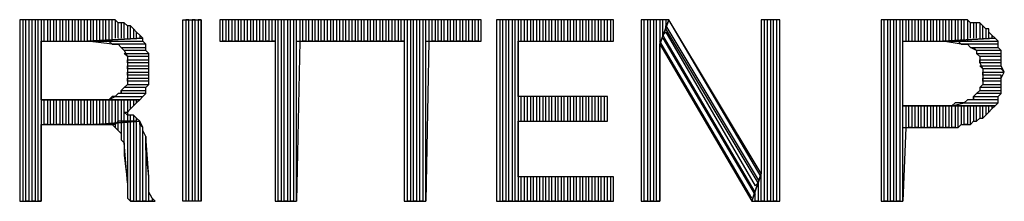
# Model space of a CAD drawing. Units: inches. Extents: x -5.49 to 3.92, y 3.2 to 10.46.
# Drawn here: x -3.91 to -3.59, y 4.15 to 4.21 of the extents above; entities that cross this region are included whole.
import ezdxf

# ---------------------------------------------------------------- set-up
doc = ezdxf.new("R2010")
doc.units = ezdxf.units.IN
doc.header["$MEASUREMENT"] = 0

msp = doc.modelspace()

# ---------------------------------------------------------------- linework, layer by layer
for p, q in [((-3.881, 4.205), (-3.906, 4.205)), ((-3.906, 4.205), (-3.906, 4.146)), ((-3.904, 4.205), (-3.905, 4.205)), ((-3.905, 4.205), (-3.905, 4.146)), ((-3.904, 4.146), (-3.904, 4.205)), ((-3.902, 4.205), (-3.903, 4.205)), ((-3.903, 4.205), (-3.903, 4.146)), ((-3.902, 4.146), (-3.902, 4.205)), ((-3.9, 4.205), (-3.901, 4.205)), ((-3.901, 4.205), (-3.901, 4.146)), ((-3.9, 4.146), (-3.9, 4.205)), ((-3.898, 4.205), (-3.899, 4.205)), ((-3.899, 4.205), (-3.899, 4.146)), ((-3.898, 4.198), (-3.898, 4.205)), ((-3.896, 4.205), (-3.897, 4.205)), ((-3.897, 4.205), (-3.897, 4.198)), ((-3.896, 4.198), (-3.896, 4.205)), ((-3.894, 4.205), (-3.895, 4.205)), ((-3.895, 4.205), (-3.895, 4.198)), ((-3.894, 4.198), (-3.894, 4.205)), ((-3.892, 4.205), (-3.893, 4.205)), ((-3.893, 4.205), (-3.893, 4.198)), ((-3.892, 4.198), (-3.892, 4.205)), ((-3.89, 4.205), (-3.891, 4.205)), ((-3.891, 4.205), (-3.891, 4.198)), ((-3.89, 4.198), (-3.89, 4.205)), ((-3.888, 4.205), (-3.889, 4.205)), ((-3.889, 4.205), (-3.889, 4.198)), ((-3.888, 4.198), (-3.888, 4.205)), ((-3.886, 4.205), (-3.887, 4.205)), ((-3.887, 4.205), (-3.887, 4.198)), ((-3.886, 4.198), (-3.886, 4.205)), ((-3.884, 4.205), (-3.885, 4.205)), ((-3.885, 4.205), (-3.885, 4.198)), ((-3.884, 4.198), (-3.884, 4.205)), ((-3.882, 4.205), (-3.883, 4.205)), ((-3.883, 4.205), (-3.883, 4.198)), ((-3.882, 4.198), (-3.882, 4.205)), ((-3.88, 4.205), (-3.881, 4.205)), ((-3.881, 4.205), (-3.881, 4.198)), ((-3.879, 4.205), (-3.881, 4.205)), ((-3.88, 4.198), (-3.88, 4.205)), ((-3.878, 4.205), (-3.879, 4.205)), ((-3.879, 4.205), (-3.879, 4.198)), ((-3.878, 4.205), (-3.879, 4.205)), ((-3.878, 4.198), (-3.878, 4.205)), ((-3.876, 4.205), (-3.878, 4.205)), ((-3.876, 4.205), (-3.877, 4.205)), ((-3.877, 4.205), (-3.877, 4.198)), ((-3.876, 4.198), (-3.876, 4.205)), ((-3.875, 4.205), (-3.876, 4.205)), ((-3.874, 4.204), (-3.875, 4.205)), ((-3.875, 4.205), (-3.875, 4.199)), ((-3.874, 4.204), (-3.875, 4.205)), ((-3.853, 4.146), (-3.853, 4.205)), ((-3.853, 4.205), (-3.847, 4.205)), ((-3.851, 4.205), (-3.852, 4.205)), ((-3.852, 4.205), (-3.852, 4.146)), ((-3.851, 4.146), (-3.851, 4.205)), ((-3.849, 4.205), (-3.85, 4.205)), ((-3.85, 4.205), (-3.85, 4.146)), ((-3.849, 4.146), (-3.849, 4.205)), ((-3.847, 4.205), (-3.848, 4.205)), ((-3.848, 4.205), (-3.848, 4.146)), ((-3.847, 4.146), (-3.847, 4.205)), ((-3.847, 4.205), (-3.847, 4.146)), ((-3.798, 4.205), (-3.841, 4.205)), ((-3.841, 4.205), (-3.841, 4.198)), ((-3.84, 4.198), (-3.84, 4.205)), ((-3.838, 4.205), (-3.839, 4.205)), ((-3.839, 4.205), (-3.839, 4.198)), ((-3.838, 4.198), (-3.838, 4.205)), ((-3.836, 4.205), (-3.837, 4.205)), ((-3.837, 4.205), (-3.837, 4.198)), ((-3.836, 4.198), (-3.836, 4.205)), ((-3.834, 4.205), (-3.835, 4.205)), ((-3.835, 4.205), (-3.835, 4.198)), ((-3.834, 4.198), (-3.834, 4.205)), ((-3.832, 4.205), (-3.833, 4.205)), ((-3.833, 4.205), (-3.833, 4.198)), ((-3.832, 4.198), (-3.832, 4.205)), ((-3.83, 4.205), (-3.831, 4.205)), ((-3.831, 4.205), (-3.831, 4.198)), ((-3.83, 4.198), (-3.83, 4.205)), ((-3.828, 4.205), (-3.829, 4.205)), ((-3.829, 4.205), (-3.829, 4.198)), ((-3.828, 4.198), (-3.828, 4.205)), ((-3.826, 4.205), (-3.827, 4.205)), ((-3.827, 4.205), (-3.827, 4.198)), ((-3.826, 4.198), (-3.826, 4.205)), ((-3.824, 4.205), (-3.825, 4.205)), ((-3.825, 4.205), (-3.825, 4.198)), ((-3.824, 4.198), (-3.824, 4.205)), ((-3.822, 4.205), (-3.823, 4.205)), ((-3.823, 4.205), (-3.823, 4.198)), ((-3.822, 4.146), (-3.822, 4.205)), ((-3.82, 4.205), (-3.821, 4.205)), ((-3.821, 4.205), (-3.821, 4.146)), ((-3.82, 4.146), (-3.82, 4.205)), ((-3.818, 4.205), (-3.819, 4.205)), ((-3.819, 4.205), (-3.819, 4.146)), ((-3.818, 4.146), (-3.818, 4.205)), ((-3.816, 4.205), (-3.817, 4.205)), ((-3.817, 4.205), (-3.817, 4.146)), ((-3.816, 4.146), (-3.816, 4.205)), ((-3.814, 4.205), (-3.815, 4.205)), ((-3.815, 4.205), (-3.815, 4.198)), ((-3.814, 4.198), (-3.814, 4.205)), ((-3.812, 4.205), (-3.813, 4.205)), ((-3.813, 4.205), (-3.813, 4.198)), ((-3.812, 4.198), (-3.812, 4.205)), ((-3.81, 4.205), (-3.811, 4.205)), ((-3.811, 4.205), (-3.811, 4.198)), ((-3.81, 4.198), (-3.81, 4.205)), ((-3.808, 4.205), (-3.809, 4.205)), ((-3.809, 4.205), (-3.809, 4.198)), ((-3.808, 4.198), (-3.808, 4.205)), ((-3.806, 4.205), (-3.807, 4.205)), ((-3.807, 4.205), (-3.807, 4.198)), ((-3.806, 4.198), (-3.806, 4.205)), ((-3.804, 4.205), (-3.805, 4.205)), ((-3.805, 4.205), (-3.805, 4.198)), ((-3.804, 4.198), (-3.804, 4.205)), ((-3.802, 4.205), (-3.803, 4.205)), ((-3.803, 4.205), (-3.803, 4.198)), ((-3.802, 4.198), (-3.802, 4.205)), ((-3.8, 4.205), (-3.801, 4.205)), ((-3.801, 4.205), (-3.801, 4.198)), ((-3.8, 4.198), (-3.8, 4.205)), ((-3.798, 4.205), (-3.799, 4.205)), ((-3.799, 4.205), (-3.799, 4.198)), ((-3.756, 4.205), (-3.799, 4.205)), ((-3.799, 4.205), (-3.799, 4.198)), ((-3.798, 4.198), (-3.798, 4.205)), ((-3.798, 4.198), (-3.798, 4.205)), ((-3.798, 4.198), (-3.798, 4.205)), ((-3.796, 4.205), (-3.797, 4.205)), ((-3.797, 4.205), (-3.797, 4.198)), ((-3.796, 4.198), (-3.796, 4.205)), ((-3.794, 4.205), (-3.795, 4.205)), ((-3.795, 4.205), (-3.795, 4.198)), ((-3.794, 4.198), (-3.794, 4.205)), ((-3.792, 4.205), (-3.793, 4.205)), ((-3.793, 4.205), (-3.793, 4.198)), ((-3.792, 4.198), (-3.792, 4.205)), ((-3.79, 4.205), (-3.791, 4.205)), ((-3.791, 4.205), (-3.791, 4.198)), ((-3.79, 4.198), (-3.79, 4.205)), ((-3.788, 4.205), (-3.789, 4.205)), ((-3.789, 4.205), (-3.789, 4.198)), ((-3.788, 4.198), (-3.788, 4.205)), ((-3.786, 4.205), (-3.787, 4.205)), ((-3.787, 4.205), (-3.787, 4.198)), ((-3.786, 4.198), (-3.786, 4.205)), ((-3.784, 4.205), (-3.785, 4.205)), ((-3.785, 4.205), (-3.785, 4.198)), ((-3.784, 4.198), (-3.784, 4.205)), ((-3.782, 4.205), (-3.783, 4.205)), ((-3.783, 4.205), (-3.783, 4.198)), ((-3.782, 4.198), (-3.782, 4.205)), ((-3.78, 4.205), (-3.781, 4.205)), ((-3.781, 4.205), (-3.781, 4.198)), ((-3.78, 4.146), (-3.78, 4.205)), ((-3.778, 4.205), (-3.779, 4.205)), ((-3.779, 4.205), (-3.779, 4.146)), ((-3.778, 4.146), (-3.778, 4.205)), ((-3.776, 4.205), (-3.777, 4.205)), ((-3.777, 4.205), (-3.777, 4.146)), ((-3.776, 4.146), (-3.776, 4.205)), ((-3.774, 4.205), (-3.775, 4.205)), ((-3.775, 4.205), (-3.775, 4.146)), ((-3.774, 4.146), (-3.774, 4.205)), ((-3.772, 4.205), (-3.773, 4.205)), ((-3.773, 4.205), (-3.773, 4.198)), ((-3.772, 4.198), (-3.772, 4.205)), ((-3.77, 4.205), (-3.771, 4.205)), ((-3.771, 4.205), (-3.771, 4.198)), ((-3.77, 4.198), (-3.77, 4.205)), ((-3.768, 4.205), (-3.769, 4.205)), ((-3.769, 4.205), (-3.769, 4.198)), ((-3.768, 4.198), (-3.768, 4.205)), ((-3.766, 4.205), (-3.767, 4.205)), ((-3.767, 4.205), (-3.767, 4.198)), ((-3.766, 4.198), (-3.766, 4.205)), ((-3.764, 4.205), (-3.765, 4.205)), ((-3.765, 4.205), (-3.765, 4.198)), ((-3.764, 4.198), (-3.764, 4.205)), ((-3.762, 4.205), (-3.763, 4.205)), ((-3.763, 4.205), (-3.763, 4.198)), ((-3.762, 4.198), (-3.762, 4.205)), ((-3.76, 4.205), (-3.761, 4.205)), ((-3.761, 4.205), (-3.761, 4.198)), ((-3.76, 4.198), (-3.76, 4.205)), ((-3.758, 4.205), (-3.759, 4.205)), ((-3.759, 4.205), (-3.759, 4.198)), ((-3.758, 4.198), (-3.758, 4.205)), ((-3.756, 4.205), (-3.757, 4.205)), ((-3.757, 4.205), (-3.757, 4.198)), ((-3.756, 4.198), (-3.756, 4.205)), ((-3.756, 4.198), (-3.756, 4.205)), ((-3.713, 4.205), (-3.751, 4.205)), ((-3.751, 4.205), (-3.751, 4.146)), ((-3.749, 4.205), (-3.75, 4.205)), ((-3.75, 4.205), (-3.75, 4.146)), ((-3.749, 4.146), (-3.749, 4.205)), ((-3.747, 4.205), (-3.748, 4.205)), ((-3.748, 4.205), (-3.748, 4.146)), ((-3.747, 4.146), (-3.747, 4.205)), ((-3.745, 4.205), (-3.746, 4.205)), ((-3.746, 4.205), (-3.746, 4.146)), ((-3.745, 4.146), (-3.745, 4.205)), ((-3.743, 4.205), (-3.744, 4.205)), ((-3.744, 4.205), (-3.744, 4.146)), ((-3.743, 4.198), (-3.743, 4.205)), ((-3.741, 4.205), (-3.742, 4.205)), ((-3.742, 4.205), (-3.742, 4.198)), ((-3.741, 4.198), (-3.741, 4.205)), ((-3.739, 4.205), (-3.74, 4.205)), ((-3.74, 4.205), (-3.74, 4.198)), ((-3.739, 4.198), (-3.739, 4.205)), ((-3.737, 4.205), (-3.738, 4.205)), ((-3.738, 4.205), (-3.738, 4.198)), ((-3.737, 4.198), (-3.737, 4.205)), ((-3.735, 4.205), (-3.736, 4.205)), ((-3.736, 4.205), (-3.736, 4.198)), ((-3.735, 4.198), (-3.735, 4.205)), ((-3.733, 4.205), (-3.734, 4.205)), ((-3.734, 4.205), (-3.734, 4.198)), ((-3.733, 4.198), (-3.733, 4.205)), ((-3.731, 4.205), (-3.732, 4.205)), ((-3.732, 4.205), (-3.732, 4.198)), ((-3.731, 4.198), (-3.731, 4.205)), ((-3.729, 4.205), (-3.73, 4.205)), ((-3.73, 4.205), (-3.73, 4.198)), ((-3.729, 4.198), (-3.729, 4.205)), ((-3.727, 4.205), (-3.728, 4.205)), ((-3.728, 4.205), (-3.728, 4.198)), ((-3.727, 4.198), (-3.727, 4.205)), ((-3.725, 4.205), (-3.726, 4.205)), ((-3.726, 4.205), (-3.726, 4.198)), ((-3.725, 4.198), (-3.725, 4.205)), ((-3.723, 4.205), (-3.724, 4.205)), ((-3.724, 4.205), (-3.724, 4.198)), ((-3.723, 4.198), (-3.723, 4.205)), ((-3.721, 4.205), (-3.722, 4.205)), ((-3.722, 4.205), (-3.722, 4.198)), ((-3.721, 4.198), (-3.721, 4.205)), ((-3.719, 4.205), (-3.72, 4.205)), ((-3.72, 4.205), (-3.72, 4.198)), ((-3.719, 4.198), (-3.719, 4.205)), ((-3.717, 4.205), (-3.718, 4.205)), ((-3.718, 4.205), (-3.718, 4.198)), ((-3.717, 4.198), (-3.717, 4.205)), ((-3.715, 4.205), (-3.716, 4.205)), ((-3.716, 4.205), (-3.716, 4.198)), ((-3.715, 4.198), (-3.715, 4.205)), ((-3.713, 4.205), (-3.714, 4.205)), ((-3.714, 4.205), (-3.714, 4.198)), ((-3.713, 4.198), (-3.713, 4.205)), ((-3.713, 4.198), (-3.713, 4.205)), ((-3.695, 4.205), (-3.704, 4.205)), ((-3.704, 4.205), (-3.704, 4.146)), ((-3.703, 4.146), (-3.703, 4.205)), ((-3.701, 4.205), (-3.702, 4.205)), ((-3.702, 4.205), (-3.702, 4.146)), ((-3.701, 4.146), (-3.701, 4.205)), ((-3.699, 4.205), (-3.7, 4.205)), ((-3.7, 4.205), (-3.7, 4.146)), ((-3.699, 4.146), (-3.699, 4.205)), ((-3.697, 4.205), (-3.698, 4.205)), ((-3.698, 4.205), (-3.698, 4.146)), ((-3.698, 4.197), (-3.695, 4.205)), ((-3.695, 4.205), (-3.698, 4.197)), ((-3.697, 4.2), (-3.697, 4.205)), ((-3.696, 4.205), (-3.696, 4.202)), ((-3.665, 4.154), (-3.695, 4.205)), ((-3.665, 4.155), (-3.695, 4.205)), ((-3.659, 4.205), (-3.665, 4.205)), ((-3.665, 4.205), (-3.665, 4.155)), ((-3.663, 4.205), (-3.664, 4.205)), ((-3.664, 4.205), (-3.664, 4.146)), ((-3.663, 4.146), (-3.663, 4.205)), ((-3.661, 4.205), (-3.662, 4.205)), ((-3.662, 4.205), (-3.662, 4.146)), ((-3.661, 4.146), (-3.661, 4.205)), ((-3.659, 4.205), (-3.66, 4.205)), ((-3.66, 4.205), (-3.66, 4.146)), ((-3.659, 4.146), (-3.659, 4.205)), ((-3.659, 4.146), (-3.659, 4.205)), ((-3.604, 4.205), (-3.626, 4.205)), ((-3.626, 4.205), (-3.626, 4.146)), ((-3.625, 4.146), (-3.625, 4.205)), ((-3.623, 4.205), (-3.624, 4.205)), ((-3.624, 4.205), (-3.624, 4.146)), ((-3.623, 4.146), (-3.623, 4.205)), ((-3.621, 4.205), (-3.622, 4.205)), ((-3.622, 4.205), (-3.622, 4.146)), ((-3.621, 4.146), (-3.621, 4.205)), ((-3.619, 4.205), (-3.62, 4.205)), ((-3.62, 4.205), (-3.62, 4.146)), ((-3.619, 4.146), (-3.619, 4.205)), ((-3.617, 4.205), (-3.618, 4.205)), ((-3.618, 4.205), (-3.618, 4.198)), ((-3.617, 4.198), (-3.617, 4.205)), ((-3.615, 4.205), (-3.616, 4.205)), ((-3.616, 4.205), (-3.616, 4.198)), ((-3.615, 4.198), (-3.615, 4.205)), ((-3.613, 4.205), (-3.614, 4.205)), ((-3.614, 4.205), (-3.614, 4.198)), ((-3.613, 4.198), (-3.613, 4.205)), ((-3.611, 4.205), (-3.612, 4.205)), ((-3.612, 4.205), (-3.612, 4.198)), ((-3.611, 4.198), (-3.611, 4.205)), ((-3.609, 4.205), (-3.61, 4.205)), ((-3.61, 4.205), (-3.61, 4.198)), ((-3.609, 4.198), (-3.609, 4.205)), ((-3.607, 4.205), (-3.608, 4.205)), ((-3.608, 4.205), (-3.608, 4.198)), ((-3.607, 4.198), (-3.607, 4.205)), ((-3.605, 4.205), (-3.606, 4.205)), ((-3.606, 4.205), (-3.606, 4.198)), ((-3.605, 4.198), (-3.605, 4.205)), ((-3.603, 4.205), (-3.604, 4.205)), ((-3.604, 4.205), (-3.604, 4.198)), ((-3.602, 4.205), (-3.604, 4.205)), ((-3.603, 4.198), (-3.603, 4.205)), ((-3.601, 4.205), (-3.602, 4.205)), ((-3.602, 4.205), (-3.602, 4.198)), ((-3.601, 4.205), (-3.602, 4.205)), ((-3.601, 4.198), (-3.601, 4.205)), ((-3.599, 4.205), (-3.601, 4.205)), ((-3.599, 4.205), (-3.6, 4.205)), ((-3.6, 4.205), (-3.6, 4.198)), ((-3.599, 4.198), (-3.599, 4.205)), ((-3.598, 4.205), (-3.599, 4.205)), ((-3.597, 4.204), (-3.598, 4.205)), ((-3.598, 4.205), (-3.598, 4.198)), ((-3.597, 4.204), (-3.598, 4.205)), ((-3.874, 4.199), (-3.874, 4.204)), ((-3.872, 4.204), (-3.874, 4.204)), ((-3.872, 4.204), (-3.873, 4.204)), ((-3.873, 4.204), (-3.873, 4.199)), ((-3.872, 4.199), (-3.872, 4.204)), ((-3.871, 4.203), (-3.872, 4.204)), ((-3.87, 4.203), (-3.871, 4.203)), ((-3.871, 4.203), (-3.871, 4.199)), ((-3.87, 4.203), (-3.871, 4.203)), ((-3.87, 4.199), (-3.87, 4.203)), ((-3.869, 4.202), (-3.87, 4.203)), ((-3.868, 4.201), (-3.869, 4.202)), ((-3.869, 4.202), (-3.869, 4.199)), ((-3.868, 4.201), (-3.869, 4.202)), ((-3.696, 4.202), (-3.697, 4.2)), ((-3.696, 4.202), (-3.696, 4.203)), ((-3.696, 4.203), (-3.666, 4.153)), ((-3.666, 4.152), (-3.696, 4.202)), ((-3.597, 4.199), (-3.597, 4.204)), ((-3.595, 4.204), (-3.597, 4.204)), ((-3.595, 4.204), (-3.596, 4.204)), ((-3.596, 4.204), (-3.596, 4.199)), ((-3.595, 4.199), (-3.595, 4.204)), ((-3.594, 4.204), (-3.595, 4.204)), ((-3.593, 4.203), (-3.594, 4.204)), ((-3.594, 4.204), (-3.594, 4.199)), ((-3.593, 4.203), (-3.594, 4.204)), ((-3.593, 4.199), (-3.593, 4.203)), ((-3.592, 4.202), (-3.593, 4.203)), ((-3.591, 4.202), (-3.592, 4.202)), ((-3.592, 4.202), (-3.592, 4.199)), ((-3.591, 4.202), (-3.592, 4.202)), ((-3.591, 4.199), (-3.591, 4.202)), ((-3.591, 4.201), (-3.591, 4.202)), ((-3.866, 4.199), (-3.884, 4.198)), ((-3.884, 4.198), (-3.866, 4.199)), ((-3.868, 4.199), (-3.868, 4.201)), ((-3.867, 4.2), (-3.868, 4.201)), ((-3.868, 4.201), (-3.868, 4.201)), ((-3.867, 4.2), (-3.867, 4.199)), ((-3.866, 4.199), (-3.867, 4.2)), ((-3.866, 4.198), (-3.866, 4.199)), ((-3.698, 4.198), (-3.697, 4.199)), ((-3.697, 4.2), (-3.696, 4.201)), ((-3.667, 4.149), (-3.697, 4.2)), ((-3.697, 4.199), (-3.667, 4.148)), ((-3.696, 4.201), (-3.667, 4.151)), ((-3.589, 4.199), (-3.606, 4.198)), ((-3.606, 4.198), (-3.589, 4.199)), ((-3.59, 4.2), (-3.591, 4.201)), ((-3.59, 4.2), (-3.59, 4.199)), ((-3.589, 4.199), (-3.59, 4.2)), ((-3.588, 4.198), (-3.589, 4.199)), ((-3.899, 4.179), (-3.899, 4.198)), ((-3.899, 4.198), (-3.884, 4.198)), ((-3.876, 4.197), (-3.884, 4.198)), ((-3.884, 4.198), (-3.866, 4.198)), ((-3.884, 4.198), (-3.883, 4.198)), ((-3.883, 4.198), (-3.882, 4.198)), ((-3.882, 4.198), (-3.88, 4.198)), ((-3.88, 4.198), (-3.879, 4.198)), ((-3.879, 4.198), (-3.877, 4.198)), ((-3.877, 4.198), (-3.876, 4.197)), ((-3.865, 4.197), (-3.876, 4.197)), ((-3.876, 4.197), (-3.875, 4.197)), ((-3.875, 4.197), (-3.874, 4.197)), ((-3.874, 4.197), (-3.873, 4.196)), ((-3.872, 4.195), (-3.873, 4.196)), ((-3.873, 4.196), (-3.865, 4.196)), ((-3.873, 4.196), (-3.873, 4.196)), ((-3.873, 4.196), (-3.872, 4.195)), ((-3.865, 4.197), (-3.866, 4.198)), ((-3.865, 4.196), (-3.865, 4.197)), ((-3.865, 4.195), (-3.865, 4.197)), ((-3.841, 4.198), (-3.823, 4.198)), ((-3.839, 4.198), (-3.84, 4.198)), ((-3.837, 4.198), (-3.838, 4.198)), ((-3.835, 4.198), (-3.836, 4.198)), ((-3.833, 4.198), (-3.834, 4.198)), ((-3.831, 4.198), (-3.832, 4.198)), ((-3.829, 4.198), (-3.83, 4.198)), ((-3.827, 4.198), (-3.828, 4.198)), ((-3.825, 4.198), (-3.826, 4.198)), ((-3.823, 4.198), (-3.824, 4.198)), ((-3.823, 4.198), (-3.823, 4.146)), ((-3.815, 4.198), (-3.816, 4.146)), ((-3.816, 4.146), (-3.816, 4.198)), ((-3.816, 4.198), (-3.798, 4.198)), ((-3.813, 4.198), (-3.814, 4.198)), ((-3.811, 4.198), (-3.812, 4.198)), ((-3.809, 4.198), (-3.81, 4.198)), ((-3.807, 4.198), (-3.808, 4.198)), ((-3.805, 4.198), (-3.806, 4.198)), ((-3.803, 4.198), (-3.804, 4.198)), ((-3.801, 4.198), (-3.802, 4.198)), ((-3.799, 4.198), (-3.8, 4.198)), ((-3.799, 4.198), (-3.781, 4.198)), ((-3.797, 4.198), (-3.798, 4.198)), ((-3.795, 4.198), (-3.796, 4.198)), ((-3.793, 4.198), (-3.794, 4.198)), ((-3.791, 4.198), (-3.792, 4.198)), ((-3.789, 4.198), (-3.79, 4.198)), ((-3.787, 4.198), (-3.788, 4.198)), ((-3.785, 4.198), (-3.786, 4.198)), ((-3.783, 4.198), (-3.784, 4.198)), ((-3.781, 4.198), (-3.782, 4.198)), ((-3.781, 4.198), (-3.781, 4.146)), ((-3.773, 4.198), (-3.774, 4.146)), ((-3.774, 4.146), (-3.774, 4.198)), ((-3.774, 4.198), (-3.756, 4.198)), ((-3.771, 4.198), (-3.772, 4.198)), ((-3.769, 4.198), (-3.77, 4.198)), ((-3.767, 4.198), (-3.768, 4.198)), ((-3.765, 4.198), (-3.766, 4.198)), ((-3.763, 4.198), (-3.764, 4.198)), ((-3.761, 4.198), (-3.762, 4.198)), ((-3.759, 4.198), (-3.76, 4.198)), ((-3.757, 4.198), (-3.758, 4.198)), ((-3.744, 4.18), (-3.744, 4.198)), ((-3.744, 4.198), (-3.713, 4.198)), ((-3.668, 4.147), (-3.698, 4.198)), ((-3.698, 4.146), (-3.698, 4.197)), ((-3.698, 4.197), (-3.668, 4.146)), ((-3.619, 4.177), (-3.619, 4.198)), ((-3.619, 4.198), (-3.606, 4.198)), ((-3.6, 4.197), (-3.606, 4.198)), ((-3.606, 4.198), (-3.588, 4.198)), ((-3.606, 4.198), (-3.606, 4.198)), ((-3.606, 4.198), (-3.604, 4.198)), ((-3.604, 4.198), (-3.603, 4.198)), ((-3.603, 4.198), (-3.601, 4.198)), ((-3.601, 4.198), (-3.6, 4.197)), ((-3.588, 4.197), (-3.6, 4.197)), ((-3.6, 4.197), (-3.599, 4.197)), ((-3.599, 4.197), (-3.598, 4.197)), ((-3.598, 4.197), (-3.597, 4.196)), ((-3.595, 4.195), (-3.597, 4.196)), ((-3.597, 4.196), (-3.588, 4.196)), ((-3.597, 4.196), (-3.596, 4.196)), ((-3.596, 4.196), (-3.595, 4.195)), ((-3.588, 4.196), (-3.588, 4.198)), ((-3.588, 4.196), (-3.588, 4.197)), ((-3.587, 4.195), (-3.588, 4.196)), ((-3.865, 4.195), (-3.872, 4.195)), ((-3.872, 4.195), (-3.871, 4.193)), ((-3.871, 4.193), (-3.872, 4.194)), ((-3.872, 4.194), (-3.864, 4.194)), ((-3.864, 4.193), (-3.871, 4.193)), ((-3.871, 4.193), (-3.871, 4.192)), ((-3.864, 4.194), (-3.865, 4.195)), ((-3.864, 4.194), (-3.865, 4.195)), ((-3.864, 4.192), (-3.864, 4.194)), ((-3.864, 4.192), (-3.864, 4.193)), ((-3.587, 4.195), (-3.595, 4.195)), ((-3.595, 4.195), (-3.595, 4.194)), ((-3.594, 4.193), (-3.595, 4.194)), ((-3.595, 4.194), (-3.587, 4.194)), ((-3.595, 4.194), (-3.594, 4.193)), ((-3.587, 4.193), (-3.594, 4.193)), ((-3.594, 4.193), (-3.594, 4.191)), ((-3.587, 4.194), (-3.587, 4.195)), ((-3.587, 4.194), (-3.587, 4.195)), ((-3.587, 4.192), (-3.587, 4.194)), ((-3.587, 4.192), (-3.587, 4.193)), ((-3.871, 4.191), (-3.871, 4.192)), ((-3.871, 4.192), (-3.864, 4.192)), ((-3.871, 4.192), (-3.871, 4.19)), ((-3.864, 4.191), (-3.871, 4.191)), ((-3.871, 4.189), (-3.871, 4.19)), ((-3.871, 4.19), (-3.864, 4.19)), ((-3.871, 4.19), (-3.871, 4.189)), ((-3.864, 4.189), (-3.871, 4.189)), ((-3.871, 4.189), (-3.871, 4.188)), ((-3.864, 4.19), (-3.864, 4.192)), ((-3.864, 4.19), (-3.864, 4.191)), ((-3.864, 4.189), (-3.864, 4.19)), ((-3.864, 4.188), (-3.864, 4.189)), ((-3.864, 4.187), (-3.864, 4.189)), ((-3.594, 4.191), (-3.594, 4.192)), ((-3.594, 4.192), (-3.587, 4.192)), ((-3.587, 4.191), (-3.594, 4.191)), ((-3.594, 4.191), (-3.593, 4.189)), ((-3.593, 4.189), (-3.594, 4.19)), ((-3.594, 4.19), (-3.587, 4.19)), ((-3.587, 4.189), (-3.593, 4.189)), ((-3.593, 4.189), (-3.593, 4.188)), ((-3.587, 4.19), (-3.587, 4.192)), ((-3.587, 4.19), (-3.587, 4.191)), ((-3.586, 4.188), (-3.587, 4.19)), ((-3.586, 4.188), (-3.587, 4.189)), ((-3.871, 4.187), (-3.871, 4.188)), ((-3.871, 4.188), (-3.864, 4.188)), ((-3.871, 4.188), (-3.871, 4.186)), ((-3.864, 4.187), (-3.871, 4.187)), ((-3.871, 4.185), (-3.871, 4.186)), ((-3.871, 4.186), (-3.864, 4.186)), ((-3.871, 4.186), (-3.871, 4.184)), ((-3.864, 4.186), (-3.864, 4.187)), ((-3.864, 4.186), (-3.864, 4.187)), ((-3.864, 4.184), (-3.864, 4.186)), ((-3.593, 4.187), (-3.593, 4.188)), ((-3.593, 4.188), (-3.586, 4.188)), ((-3.593, 4.188), (-3.593, 4.186)), ((-3.587, 4.187), (-3.593, 4.187)), ((-3.593, 4.185), (-3.593, 4.186)), ((-3.593, 4.186), (-3.587, 4.186)), ((-3.593, 4.186), (-3.593, 4.184)), ((-3.587, 4.186), (-3.586, 4.188)), ((-3.587, 4.186), (-3.587, 4.187)), ((-3.587, 4.184), (-3.587, 4.186)), ((-3.586, 4.188), (-3.586, 4.188)), ((-3.872, 4.183), (-3.873, 4.182)), ((-3.872, 4.183), (-3.871, 4.184)), ((-3.871, 4.184), (-3.872, 4.183)), ((-3.865, 4.183), (-3.872, 4.183)), ((-3.864, 4.185), (-3.871, 4.185)), ((-3.871, 4.184), (-3.864, 4.184)), ((-3.865, 4.183), (-3.864, 4.184)), ((-3.865, 4.182), (-3.865, 4.183)), ((-3.865, 4.181), (-3.865, 4.183)), ((-3.864, 4.184), (-3.864, 4.185)), ((-3.594, 4.183), (-3.593, 4.184)), ((-3.593, 4.184), (-3.594, 4.183)), ((-3.587, 4.183), (-3.594, 4.183)), ((-3.594, 4.183), (-3.594, 4.182)), ((-3.587, 4.185), (-3.593, 4.185)), ((-3.593, 4.184), (-3.587, 4.184)), ((-3.587, 4.184), (-3.587, 4.185)), ((-3.587, 4.183), (-3.587, 4.184)), ((-3.587, 4.182), (-3.587, 4.183)), ((-3.587, 4.181), (-3.587, 4.183)), ((-3.877, 4.179), (-3.875, 4.18)), ((-3.876, 4.18), (-3.877, 4.179)), ((-3.875, 4.18), (-3.876, 4.18)), ((-3.874, 4.181), (-3.875, 4.18)), ((-3.875, 4.18), (-3.866, 4.18)), ((-3.873, 4.181), (-3.874, 4.181)), ((-3.873, 4.181), (-3.873, 4.182)), ((-3.873, 4.182), (-3.865, 4.182)), ((-3.873, 4.182), (-3.873, 4.181)), ((-3.865, 4.181), (-3.873, 4.181)), ((-3.867, 4.179), (-3.866, 4.18)), ((-3.866, 4.18), (-3.865, 4.181)), ((-3.866, 4.18), (-3.865, 4.181)), ((-3.866, 4.18), (-3.866, 4.18)), ((-3.715, 4.18), (-3.744, 4.18)), ((-3.743, 4.172), (-3.743, 4.18)), ((-3.742, 4.18), (-3.742, 4.172)), ((-3.741, 4.172), (-3.741, 4.18)), ((-3.74, 4.18), (-3.74, 4.172)), ((-3.739, 4.172), (-3.739, 4.18)), ((-3.738, 4.18), (-3.738, 4.172)), ((-3.737, 4.172), (-3.737, 4.18)), ((-3.736, 4.18), (-3.736, 4.172)), ((-3.735, 4.172), (-3.735, 4.18)), ((-3.734, 4.18), (-3.734, 4.172)), ((-3.733, 4.172), (-3.733, 4.18)), ((-3.732, 4.18), (-3.732, 4.172)), ((-3.731, 4.172), (-3.731, 4.18)), ((-3.73, 4.18), (-3.73, 4.172)), ((-3.729, 4.172), (-3.729, 4.18)), ((-3.728, 4.18), (-3.728, 4.172)), ((-3.727, 4.172), (-3.727, 4.18)), ((-3.726, 4.18), (-3.726, 4.172)), ((-3.725, 4.172), (-3.725, 4.18)), ((-3.724, 4.18), (-3.724, 4.172)), ((-3.723, 4.172), (-3.723, 4.18)), ((-3.722, 4.18), (-3.722, 4.172)), ((-3.721, 4.172), (-3.721, 4.18)), ((-3.72, 4.18), (-3.72, 4.172)), ((-3.719, 4.172), (-3.719, 4.18)), ((-3.718, 4.18), (-3.718, 4.172)), ((-3.717, 4.172), (-3.717, 4.18)), ((-3.716, 4.18), (-3.716, 4.172)), ((-3.715, 4.172), (-3.715, 4.18)), ((-3.715, 4.172), (-3.715, 4.18)), ((-3.595, 4.181), (-3.596, 4.18)), ((-3.596, 4.179), (-3.596, 4.18)), ((-3.596, 4.18), (-3.588, 4.18)), ((-3.596, 4.18), (-3.596, 4.179)), ((-3.595, 4.181), (-3.594, 4.182)), ((-3.594, 4.182), (-3.595, 4.181)), ((-3.587, 4.181), (-3.595, 4.181)), ((-3.594, 4.182), (-3.587, 4.182)), ((-3.588, 4.18), (-3.587, 4.181)), ((-3.588, 4.18), (-3.587, 4.181)), ((-3.588, 4.178), (-3.588, 4.18)), ((-3.883, 4.179), (-3.899, 4.179)), ((-3.899, 4.179), (-3.867, 4.179)), ((-3.867, 4.179), (-3.899, 4.179)), ((-3.898, 4.171), (-3.898, 4.179)), ((-3.897, 4.179), (-3.897, 4.171)), ((-3.896, 4.171), (-3.896, 4.179)), ((-3.895, 4.179), (-3.895, 4.171)), ((-3.894, 4.171), (-3.894, 4.179)), ((-3.893, 4.179), (-3.893, 4.171)), ((-3.892, 4.171), (-3.892, 4.179)), ((-3.891, 4.179), (-3.891, 4.171)), ((-3.89, 4.171), (-3.89, 4.179)), ((-3.889, 4.179), (-3.889, 4.171)), ((-3.888, 4.171), (-3.888, 4.179)), ((-3.887, 4.179), (-3.887, 4.171)), ((-3.886, 4.171), (-3.886, 4.179)), ((-3.885, 4.179), (-3.885, 4.171)), ((-3.884, 4.171), (-3.884, 4.179)), ((-3.882, 4.179), (-3.883, 4.179)), ((-3.883, 4.179), (-3.883, 4.171)), ((-3.88, 4.179), (-3.882, 4.179)), ((-3.882, 4.171), (-3.882, 4.179)), ((-3.881, 4.179), (-3.881, 4.171)), ((-3.879, 4.179), (-3.88, 4.179)), ((-3.88, 4.171), (-3.88, 4.179)), ((-3.877, 4.179), (-3.879, 4.179)), ((-3.879, 4.179), (-3.879, 4.171)), ((-3.878, 4.171), (-3.878, 4.179)), ((-3.867, 4.179), (-3.877, 4.179)), ((-3.877, 4.179), (-3.877, 4.171)), ((-3.876, 4.171), (-3.876, 4.179)), ((-3.875, 4.179), (-3.875, 4.171)), ((-3.874, 4.172), (-3.874, 4.179)), ((-3.873, 4.179), (-3.873, 4.172)), ((-3.872, 4.172), (-3.872, 4.179)), ((-3.871, 4.179), (-3.871, 4.172)), ((-3.87, 4.176), (-3.87, 4.179)), ((-3.87, 4.176), (-3.869, 4.177)), ((-3.869, 4.179), (-3.869, 4.177)), ((-3.869, 4.177), (-3.868, 4.178)), ((-3.868, 4.178), (-3.868, 4.179)), ((-3.868, 4.178), (-3.867, 4.179)), ((-3.607, 4.177), (-3.619, 4.177)), ((-3.619, 4.177), (-3.589, 4.177)), ((-3.589, 4.177), (-3.619, 4.177)), ((-3.618, 4.177), (-3.618, 4.17)), ((-3.617, 4.17), (-3.617, 4.177)), ((-3.616, 4.177), (-3.616, 4.17)), ((-3.615, 4.17), (-3.615, 4.177)), ((-3.614, 4.177), (-3.614, 4.17)), ((-3.613, 4.17), (-3.613, 4.177)), ((-3.612, 4.177), (-3.612, 4.17)), ((-3.611, 4.17), (-3.611, 4.177)), ((-3.61, 4.177), (-3.61, 4.17)), ((-3.609, 4.17), (-3.609, 4.177)), ((-3.608, 4.177), (-3.608, 4.17)), ((-3.605, 4.177), (-3.607, 4.177)), ((-3.607, 4.17), (-3.607, 4.177)), ((-3.606, 4.177), (-3.606, 4.17)), ((-3.603, 4.177), (-3.605, 4.177)), ((-3.605, 4.17), (-3.605, 4.177)), ((-3.604, 4.177), (-3.604, 4.17)), ((-3.603, 4.177), (-3.599, 4.178)), ((-3.602, 4.178), (-3.603, 4.177)), ((-3.589, 4.177), (-3.603, 4.177)), ((-3.603, 4.17), (-3.603, 4.177)), ((-3.6, 4.178), (-3.602, 4.178)), ((-3.602, 4.177), (-3.602, 4.17)), ((-3.601, 4.17), (-3.601, 4.177)), ((-3.599, 4.178), (-3.6, 4.178)), ((-3.6, 4.177), (-3.6, 4.171)), ((-3.598, 4.179), (-3.599, 4.178)), ((-3.599, 4.178), (-3.588, 4.178)), ((-3.599, 4.171), (-3.599, 4.177)), ((-3.597, 4.179), (-3.598, 4.179)), ((-3.598, 4.177), (-3.598, 4.171)), ((-3.596, 4.179), (-3.597, 4.179)), ((-3.597, 4.171), (-3.597, 4.177)), ((-3.588, 4.179), (-3.596, 4.179)), ((-3.596, 4.177), (-3.596, 4.172)), ((-3.595, 4.172), (-3.595, 4.177)), ((-3.594, 4.177), (-3.594, 4.173)), ((-3.593, 4.173), (-3.593, 4.177)), ((-3.592, 4.177), (-3.592, 4.174)), ((-3.591, 4.175), (-3.591, 4.177)), ((-3.59, 4.177), (-3.59, 4.176)), ((-3.59, 4.176), (-3.589, 4.177)), ((-3.589, 4.177), (-3.588, 4.178)), ((-3.588, 4.178), (-3.588, 4.179)), ((-3.871, 4.174), (-3.872, 4.175)), ((-3.872, 4.175), (-3.871, 4.175)), ((-3.871, 4.175), (-3.87, 4.176)), ((-3.869, 4.174), (-3.871, 4.174)), ((-3.87, 4.172), (-3.87, 4.174)), ((-3.869, 4.174), (-3.869, 4.172)), ((-3.868, 4.173), (-3.869, 4.174)), ((-3.868, 4.172), (-3.868, 4.173)), ((-3.867, 4.172), (-3.868, 4.173)), ((-3.594, 4.173), (-3.595, 4.172)), ((-3.595, 4.172), (-3.594, 4.173)), ((-3.594, 4.173), (-3.593, 4.173)), ((-3.592, 4.174), (-3.593, 4.173)), ((-3.593, 4.173), (-3.592, 4.174)), ((-3.592, 4.174), (-3.591, 4.175)), ((-3.59, 4.176), (-3.591, 4.175)), ((-3.591, 4.175), (-3.59, 4.176)), ((-3.591, 4.175), (-3.591, 4.175)), ((-3.899, 4.146), (-3.899, 4.171)), ((-3.899, 4.171), (-3.881, 4.171)), ((-3.897, 4.171), (-3.898, 4.171)), ((-3.895, 4.171), (-3.896, 4.171)), ((-3.893, 4.171), (-3.894, 4.171)), ((-3.891, 4.171), (-3.892, 4.171)), ((-3.889, 4.171), (-3.89, 4.171)), ((-3.887, 4.171), (-3.888, 4.171)), ((-3.885, 4.171), (-3.886, 4.171)), ((-3.883, 4.171), (-3.884, 4.171)), ((-3.881, 4.171), (-3.882, 4.171)), ((-3.867, 4.172), (-3.881, 4.171)), ((-3.881, 4.171), (-3.867, 4.172)), ((-3.881, 4.171), (-3.88, 4.171)), ((-3.88, 4.171), (-3.878, 4.171)), ((-3.879, 4.171), (-3.88, 4.171)), ((-3.878, 4.171), (-3.877, 4.171)), ((-3.877, 4.171), (-3.878, 4.171)), ((-3.877, 4.171), (-3.876, 4.171)), ((-3.876, 4.171), (-3.875, 4.17)), ((-3.875, 4.171), (-3.876, 4.171)), ((-3.874, 4.172), (-3.875, 4.171)), ((-3.875, 4.171), (-3.875, 4.17)), ((-3.875, 4.17), (-3.874, 4.169)), ((-3.874, 4.169), (-3.874, 4.172)), ((-3.873, 4.172), (-3.874, 4.172)), ((-3.872, 4.172), (-3.873, 4.172)), ((-3.873, 4.172), (-3.873, 4.168)), ((-3.872, 4.165), (-3.872, 4.172)), ((-3.871, 4.172), (-3.872, 4.172)), ((-3.87, 4.172), (-3.871, 4.172)), ((-3.871, 4.172), (-3.871, 4.152)), ((-3.87, 4.146), (-3.87, 4.172)), ((-3.869, 4.172), (-3.87, 4.172)), ((-3.868, 4.172), (-3.869, 4.172)), ((-3.869, 4.172), (-3.869, 4.146)), ((-3.868, 4.146), (-3.868, 4.172)), ((-3.866, 4.17), (-3.867, 4.172)), ((-3.867, 4.172), (-3.867, 4.146)), ((-3.867, 4.171), (-3.867, 4.172)), ((-3.866, 4.17), (-3.867, 4.171)), ((-3.866, 4.146), (-3.866, 4.17)), ((-3.866, 4.169), (-3.866, 4.17)), ((-3.744, 4.154), (-3.744, 4.172)), ((-3.744, 4.172), (-3.715, 4.172)), ((-3.618, 4.17), (-3.619, 4.146)), ((-3.619, 4.146), (-3.619, 4.17)), ((-3.619, 4.17), (-3.604, 4.17)), ((-3.616, 4.17), (-3.617, 4.17)), ((-3.614, 4.17), (-3.615, 4.17)), ((-3.612, 4.17), (-3.613, 4.17)), ((-3.61, 4.17), (-3.611, 4.17)), ((-3.608, 4.17), (-3.609, 4.17)), ((-3.606, 4.17), (-3.607, 4.17)), ((-3.604, 4.17), (-3.605, 4.17)), ((-3.604, 4.17), (-3.603, 4.17)), ((-3.602, 4.17), (-3.603, 4.17)), ((-3.603, 4.17), (-3.601, 4.17)), ((-3.6, 4.171), (-3.601, 4.17)), ((-3.601, 4.17), (-3.6, 4.171)), ((-3.6, 4.171), (-3.598, 4.171)), ((-3.598, 4.171), (-3.599, 4.171)), ((-3.598, 4.171), (-3.597, 4.171)), ((-3.596, 4.172), (-3.597, 4.171)), ((-3.597, 4.171), (-3.596, 4.172)), ((-3.596, 4.172), (-3.595, 4.172)), ((-3.873, 4.168), (-3.874, 4.169)), ((-3.874, 4.169), (-3.874, 4.169)), ((-3.874, 4.169), (-3.873, 4.168)), ((-3.873, 4.168), (-3.873, 4.166)), ((-3.865, 4.167), (-3.866, 4.169)), ((-3.864, 4.154), (-3.865, 4.167)), ((-3.865, 4.167), (-3.865, 4.146)), ((-3.865, 4.166), (-3.865, 4.167)), ((-3.873, 4.166), (-3.872, 4.165)), ((-3.871, 4.152), (-3.872, 4.165)), ((-3.872, 4.165), (-3.872, 4.163)), ((-3.865, 4.164), (-3.865, 4.166)), ((-3.865, 4.163), (-3.865, 4.164)), ((-3.872, 4.163), (-3.872, 4.161)), ((-3.872, 4.161), (-3.871, 4.152)), ((-3.864, 4.154), (-3.865, 4.163)), ((-3.864, 4.146), (-3.864, 4.154)), ((-3.864, 4.152), (-3.864, 4.154)), ((-3.713, 4.154), (-3.744, 4.154)), ((-3.743, 4.146), (-3.743, 4.154)), ((-3.742, 4.154), (-3.742, 4.146)), ((-3.741, 4.146), (-3.741, 4.154)), ((-3.74, 4.154), (-3.74, 4.146)), ((-3.739, 4.146), (-3.739, 4.154)), ((-3.738, 4.154), (-3.738, 4.146)), ((-3.737, 4.146), (-3.737, 4.154)), ((-3.736, 4.154), (-3.736, 4.146)), ((-3.735, 4.146), (-3.735, 4.154)), ((-3.734, 4.154), (-3.734, 4.146)), ((-3.733, 4.146), (-3.733, 4.154)), ((-3.732, 4.154), (-3.732, 4.146)), ((-3.731, 4.146), (-3.731, 4.154)), ((-3.73, 4.154), (-3.73, 4.146)), ((-3.729, 4.146), (-3.729, 4.154)), ((-3.728, 4.154), (-3.728, 4.146)), ((-3.727, 4.146), (-3.727, 4.154)), ((-3.726, 4.154), (-3.726, 4.146)), ((-3.725, 4.146), (-3.725, 4.154)), ((-3.724, 4.154), (-3.724, 4.146)), ((-3.723, 4.146), (-3.723, 4.154)), ((-3.722, 4.154), (-3.722, 4.146)), ((-3.721, 4.146), (-3.721, 4.154)), ((-3.72, 4.154), (-3.72, 4.146)), ((-3.719, 4.146), (-3.719, 4.154)), ((-3.718, 4.154), (-3.718, 4.146)), ((-3.717, 4.146), (-3.717, 4.154)), ((-3.716, 4.154), (-3.716, 4.146)), ((-3.715, 4.146), (-3.715, 4.154)), ((-3.714, 4.154), (-3.714, 4.146)), ((-3.713, 4.146), (-3.713, 4.154)), ((-3.713, 4.146), (-3.713, 4.154)), ((-3.665, 4.155), (-3.668, 4.146)), ((-3.668, 4.146), (-3.665, 4.155)), ((-3.665, 4.155), (-3.666, 4.152)), ((-3.666, 4.153), (-3.665, 4.154)), ((-3.665, 4.146), (-3.665, 4.155)), ((-3.871, 4.152), (-3.871, 4.152)), ((-3.871, 4.152), (-3.871, 4.15)), ((-3.864, 4.15), (-3.864, 4.152)), ((-3.667, 4.151), (-3.666, 4.152)), ((-3.666, 4.152), (-3.666, 4.146)), ((-3.871, 4.15), (-3.871, 4.148)), ((-3.871, 4.148), (-3.871, 4.147)), ((-3.864, 4.149), (-3.864, 4.15)), ((-3.863, 4.147), (-3.864, 4.149)), ((-3.864, 4.149), (-3.864, 4.149)), ((-3.667, 4.146), (-3.667, 4.149)), ((-3.667, 4.148), (-3.667, 4.149)), ((-3.906, 4.146), (-3.899, 4.146)), ((-3.903, 4.146), (-3.904, 4.146)), ((-3.901, 4.146), (-3.902, 4.146)), ((-3.899, 4.146), (-3.9, 4.146)), ((-3.871, 4.147), (-3.87, 4.146)), ((-3.869, 4.146), (-3.87, 4.146)), ((-3.87, 4.146), (-3.862, 4.146)), ((-3.867, 4.146), (-3.868, 4.146)), ((-3.865, 4.146), (-3.866, 4.146)), ((-3.863, 4.146), (-3.864, 4.146)), ((-3.863, 4.147), (-3.863, 4.146)), ((-3.862, 4.146), (-3.863, 4.147)), ((-3.847, 4.146), (-3.853, 4.146)), ((-3.853, 4.146), (-3.853, 4.146)), ((-3.85, 4.146), (-3.851, 4.146)), ((-3.848, 4.146), (-3.849, 4.146)), ((-3.823, 4.146), (-3.816, 4.146)), ((-3.821, 4.146), (-3.822, 4.146)), ((-3.819, 4.146), (-3.82, 4.146)), ((-3.817, 4.146), (-3.818, 4.146)), ((-3.781, 4.146), (-3.774, 4.146)), ((-3.779, 4.146), (-3.78, 4.146)), ((-3.777, 4.146), (-3.778, 4.146)), ((-3.775, 4.146), (-3.776, 4.146)), ((-3.751, 4.146), (-3.713, 4.146)), ((-3.748, 4.146), (-3.749, 4.146)), ((-3.746, 4.146), (-3.747, 4.146)), ((-3.744, 4.146), (-3.745, 4.146)), ((-3.742, 4.146), (-3.743, 4.146)), ((-3.74, 4.146), (-3.741, 4.146)), ((-3.738, 4.146), (-3.739, 4.146)), ((-3.736, 4.146), (-3.737, 4.146)), ((-3.734, 4.146), (-3.735, 4.146)), ((-3.732, 4.146), (-3.733, 4.146)), ((-3.73, 4.146), (-3.731, 4.146)), ((-3.728, 4.146), (-3.729, 4.146)), ((-3.726, 4.146), (-3.727, 4.146)), ((-3.724, 4.146), (-3.725, 4.146)), ((-3.722, 4.146), (-3.723, 4.146)), ((-3.72, 4.146), (-3.721, 4.146)), ((-3.718, 4.146), (-3.719, 4.146)), ((-3.716, 4.146), (-3.717, 4.146)), ((-3.714, 4.146), (-3.715, 4.146)), ((-3.704, 4.146), (-3.698, 4.146)), ((-3.702, 4.146), (-3.703, 4.146)), ((-3.7, 4.146), (-3.701, 4.146)), ((-3.698, 4.146), (-3.699, 4.146)), ((-3.668, 4.146), (-3.659, 4.146)), ((-3.666, 4.146), (-3.667, 4.146)), ((-3.664, 4.146), (-3.665, 4.146)), ((-3.662, 4.146), (-3.663, 4.146)), ((-3.66, 4.146), (-3.661, 4.146)), ((-3.626, 4.146), (-3.619, 4.146)), ((-3.624, 4.146), (-3.625, 4.146)), ((-3.622, 4.146), (-3.623, 4.146)), ((-3.62, 4.146), (-3.621, 4.146))]:
    msp.add_line(p, q)

doc.saveas('drawing.dxf')
